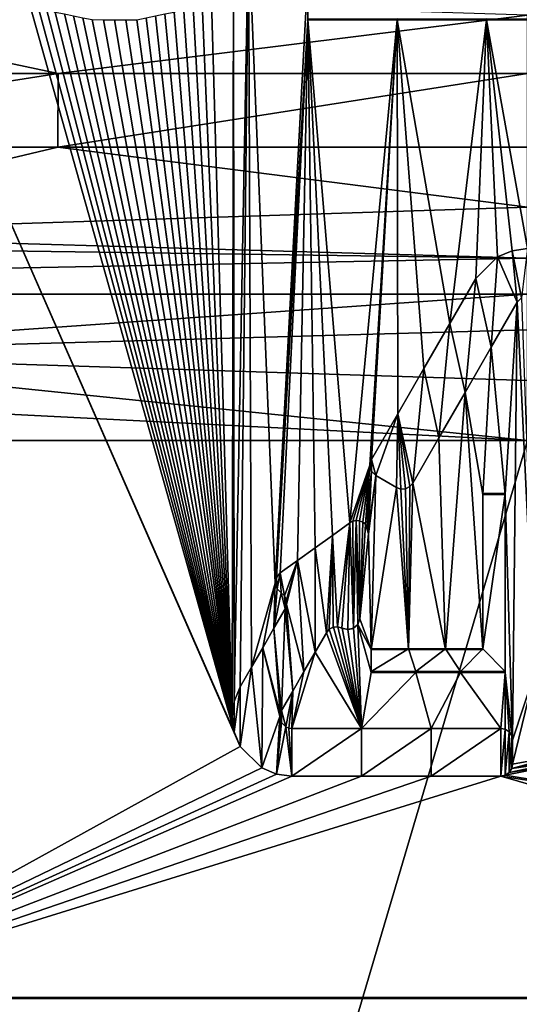
# Model space of a CAD drawing. Units: inches. Extents: x -16.4 to 16.4, y -14 to 13.4.
# Drawn here: x -0.3 to 0, y -9.6 to -8.9 of the extents above; entities that cross this region are included whole.
import ezdxf

# ---------------------------------------------------------------- set-up
doc = ezdxf.new("R2010")
doc.units = ezdxf.units.IN
doc.header["$MEASUREMENT"] = 0
for name, color, linetype in [('TABLE-BASE', 6, 'Continuous'), ('TABLE-BASEINNER', 6, 'Continuous'), ('TABLE-TOP', 6, 'Continuous')]:
    doc.layers.add(name, color=color, linetype=linetype)

msp = doc.modelspace()

# ---------------------------------------------------------------- linework, layer by layer
at = {"layer": 'TABLE-BASE'}
for points in [[(-0.194, -9.37186, 0.87417), (-0.19439, -8.88592, 0.91667), (-0.18455, -8.86087, 0.91888)], [(-0.194, -9.37186, 0.87417), (-0.18455, -8.86087, 0.91888), (-0.19003, -9.3622, 0.87502)], [(-0.19003, -9.3622, 0.87502), (-0.18455, -8.86087, 0.91888), (-0.18258, -9.3493, 0.87616)], [(-0.18455, -8.86087, 0.91888), (-0.14518, -8.89093, 0.91632), (-0.16679, -9.29362, 0.88106)], [(-0.18455, -8.86087, 0.91888), (-0.16679, -9.29362, 0.88106), (-0.18258, -9.3493, 0.87616)], [(-0.20915, -8.90094, 0.91533), (-0.19439, -8.88592, 0.91667), (-0.19531, -9.3819, 0.87329)], [(-0.19531, -9.3819, 0.87329), (-0.19439, -8.88592, 0.91667), (-0.194, -9.37186, 0.87417)], [(-0.14518, -8.89093, 0.91632), (-0.14518, -8.92099, 0.91369), (-0.16679, -9.29362, 0.88106)], [(-0.14518, -8.92037, 0.90189), (-0.14518, -8.92099, 0.91369), (-0.14518, -8.89031, 0.90451)], [(-0.14518, -8.89031, 0.90451), (-0.14518, -8.92099, 0.91369), (-0.14518, -8.89093, 0.91632)], [(-0.31036, -8.95666, 1.17499), (-0.57794, -8.89969, 1.16329), (-0.62071, -8.95665, 1.17358)], [(-0.31036, -8.95666, 1.17499), (0, -8.91796, 1.17186), (-0.57794, -8.89969, 1.16329)], [(-0.19531, -9.3819, 0.87329), (-0.2153, -8.9047, 0.91499), (-0.20915, -8.90094, 0.91533)], [(-0.40108, -8.92095, 0.91301), (-0.33096, -8.90468, 0.91468), (-0.19397, -9.39203, 0.8724)], [(-0.33096, -8.90468, 0.91468), (-0.32481, -8.90844, 0.91437), (-0.19397, -9.39203, 0.8724)], [(-0.19397, -9.39203, 0.8724), (-0.32481, -8.90844, 0.91437), (-0.31865, -8.9122, 0.91406)], [(-0.22761, -8.91221, 0.9143), (-0.22145, -8.90846, 0.91465), (-0.19531, -9.3819, 0.87329)], [(-0.19531, -9.3819, 0.87329), (-0.22145, -8.90846, 0.91465), (-0.2153, -8.9047, 0.91499)], [(-0.19397, -9.39203, 0.8724), (-0.31865, -8.9122, 0.91406), (-0.3125, -8.91596, 0.91375)], [(-0.19531, -9.3819, 0.87329), (-0.23376, -8.91597, 0.91396), (-0.22761, -8.91221, 0.9143)], [(-0.49213, -9.56847, 0.85604), (-0.40108, -8.92095, 0.91301), (-0.18997, -9.40166, 0.87157)], [(-0.40108, -8.92095, 0.91301), (-0.19397, -9.39203, 0.8724), (-0.18997, -9.40166, 0.87157)], [(-0.3125, -8.91596, 0.91375), (-0.30635, -8.91721, 0.91366), (-0.19397, -9.39203, 0.8724)], [(0, -8.95666, 1.17546), (0, -8.91796, 1.17186), (-0.31036, -8.95666, 1.17499)], [(-0.19397, -9.39203, 0.8724), (-0.30635, -8.91721, 0.91366), (-0.3002, -8.91847, 0.91357)], [(-0.19397, -9.39203, 0.8724), (-0.3002, -8.91847, 0.91357), (-0.29404, -8.91972, 0.91348)], [(-0.29404, -8.91972, 0.91348), (-0.28789, -8.92097, 0.91339), (-0.19397, -9.39203, 0.8724)], [(-0.19397, -9.39203, 0.8724), (-0.28789, -8.92097, 0.91339), (-0.28051, -8.92098, 0.91341)], [(-0.19397, -9.39203, 0.8724), (-0.28051, -8.92098, 0.91341), (-0.27313, -8.92098, 0.91343)], [(-0.27313, -8.92098, 0.91343), (-0.26575, -8.92098, 0.91345), (-0.19397, -9.39203, 0.8724)], [(-0.19397, -9.39203, 0.8724), (-0.26575, -8.92098, 0.91345), (-0.25837, -8.92098, 0.91346)], [(-0.19531, -9.3819, 0.87329), (-0.25837, -8.92098, 0.91346), (-0.25221, -8.91973, 0.91359)], [(-0.19397, -9.39203, 0.8724), (-0.25837, -8.92098, 0.91346), (-0.19531, -9.3819, 0.87329)], [(-0.19531, -9.3819, 0.87329), (-0.25221, -8.91973, 0.91359), (-0.24606, -8.91848, 0.91371)], [(-0.24606, -8.91848, 0.91371), (-0.23991, -8.91722, 0.91384), (-0.19531, -9.3819, 0.87329)], [(-0.19531, -9.3819, 0.87329), (-0.23991, -8.91722, 0.91384), (-0.23376, -8.91597, 0.91396)], [(-0.16679, -9.29362, 0.88106), (-0.14518, -8.92099, 0.91369), (-0.16599, -9.28985, 0.88139)], [(-0.16599, -9.28985, 0.88139), (-0.14518, -8.92099, 0.91369), (-0.16352, -9.28691, 0.88165)], [(-0.16352, -9.28691, 0.88165), (-0.14518, -8.92099, 0.91369), (-0.15202, -9.27862, 0.88239)], [(-0.15202, -9.27862, 0.88239), (-0.14518, -8.92099, 0.91369), (-0.14052, -9.27034, 0.88313)], [(-0.14518, -8.92037, 0.90189), (-0.08612, -8.92037, 0.90195), (-0.14518, -8.92099, 0.91369)], [(-0.14518, -8.92099, 0.91369), (-0.08612, -8.92037, 0.90195), (-0.08612, -8.92099, 0.91375)], [(-0.14052, -9.27034, 0.88313), (-0.14518, -8.92099, 0.91369), (-0.12903, -9.26206, 0.88387)], [(-0.12903, -9.26206, 0.88387), (-0.14518, -8.92099, 0.91369), (-0.11754, -9.25379, 0.88461)], [(-0.11754, -9.25379, 0.88461), (-0.14518, -8.92099, 0.91369), (-0.08612, -8.92099, 0.91375)], [(-0.11754, -9.25379, 0.88461), (-0.08612, -8.92099, 0.91375), (-0.10426, -9.21575, 0.88795)], [(-0.10426, -9.21575, 0.88795), (-0.08612, -8.92099, 0.91375), (-0.10321, -9.21182, 0.8883)], [(-0.10321, -9.21182, 0.8883), (-0.08612, -8.92099, 0.91375), (-0.08584, -9.18173, 0.89094)], [(-0.08612, -8.92099, 0.91375), (-0.08612, -8.92037, 0.90195), (-0.02707, -8.92038, 0.90198)], [(-0.08612, -8.92099, 0.91375), (-0.02707, -8.92038, 0.90198), (-0.02707, -8.921, 0.91379)], [(-0.08584, -9.18173, 0.89094), (-0.08612, -8.92099, 0.91375), (-0.06853, -9.15175, 0.89358)], [(-0.06853, -9.15175, 0.89358), (-0.08612, -8.92099, 0.91375), (-0.05128, -9.12188, 0.8962)], [(-0.05128, -9.12188, 0.8962), (-0.08612, -8.92099, 0.91375), (-0.02707, -8.921, 0.91379)], [(-0.05128, -9.12188, 0.8962), (-0.02707, -8.921, 0.91379), (-0.0341, -9.09212, 0.89881)], [(-0.0341, -9.09212, 0.89881), (-0.02707, -8.921, 0.91379), (-0.01981, -9.07779, 0.90007)], [(-0.02707, -8.921, 0.91379), (-0.02707, -8.92038, 0.90198), (0.03199, -8.921, 0.91378)], [(0.03199, -8.921, 0.91378), (-0.02707, -8.92038, 0.90198), (0.03199, -8.92038, 0.90198)], [(-0.01981, -9.07779, 0.90007), (-0.02707, -8.921, 0.91379), (-0.01013, -9.07377, 0.90042)], [(-0.01013, -9.07377, 0.90042), (-0.02707, -8.921, 0.91379), (0, -9.07243, 0.90054)], [(0, -9.07243, 0.90054), (-0.02707, -8.921, 0.91379), (0.03199, -8.921, 0.91378)], [(-0.62152, -9.00528, 1.16933), (-0.31036, -8.95666, 1.17499), (-0.62071, -8.95665, 1.17358)], [(-0.31071, -9.00529, 1.17073), (-0.31036, -8.95666, 1.17499), (-0.62152, -9.00528, 1.16933)], [(-0.31071, -9.00529, 1.17073), (0, -9.00529, 1.1712), (0, -8.95666, 1.17546)], [(0, -8.95666, 1.17546), (-0.31036, -8.95666, 1.17499), (-0.31071, -9.00529, 1.17073)], [(-0.31071, -9.00529, 1.17073), (-0.62152, -9.00528, 1.16933), (-0.5532, -9.06294, 1.14879)], [(-0.5532, -9.06294, 1.14879), (0, -9.04507, 1.16056), (-0.31071, -9.00529, 1.17073)], [(-0.31071, -9.00529, 1.17073), (0, -9.04507, 1.16056), (0, -9.00529, 1.1712)], [(-0.5532, -9.06294, 1.14879), (0, -9.07883, 1.13698), (0, -9.04507, 1.16056)], [(-1.2419, -9.10248, 1.09593), (0, -9.07883, 1.13698), (-1.1343, -9.06296, 1.14405)], [(-1.1343, -9.06296, 1.14405), (0, -9.07883, 1.13698), (-0.5532, -9.06294, 1.14879)], [(-0.01981, -9.07779, 0.88821), (-0.024, -9.13763, 0.88298), (-0.0341, -9.09212, 0.88696)], [(-0.01981, -9.07779, 0.90007), (-0.01981, -9.07779, 0.88821), (-0.0341, -9.09212, 0.89881)], [(-0.0341, -9.09212, 0.89881), (-0.01981, -9.07779, 0.88821), (-0.0341, -9.09212, 0.88696)], [(-0.01981, -9.07779, 0.88821), (-0.00682, -9.10786, 0.88558), (-0.024, -9.13763, 0.88298)], [(-0.01013, -9.07377, 0.88857), (-0.00682, -9.10786, 0.88558), (-0.01981, -9.07779, 0.88821)], [(-0.01013, -9.07377, 0.90042), (-0.01013, -9.07377, 0.88857), (-0.01981, -9.07779, 0.90007)], [(-0.01981, -9.07779, 0.90007), (-0.01013, -9.07377, 0.88857), (-0.01981, -9.07779, 0.88821)], [(0, -9.07243, 0.88868), (-0.00396, -9.105, 0.88584), (-0.01013, -9.07377, 0.88857)], [(0, -9.07243, 0.90054), (0, -9.07243, 0.88868), (-0.01013, -9.07377, 0.90042)], [(-0.01013, -9.07377, 0.90042), (0, -9.07243, 0.88868), (-0.01013, -9.07377, 0.88857)], [(-0.01013, -9.07377, 0.88857), (-0.00396, -9.105, 0.88584), (-0.00682, -9.10786, 0.88558)], [(0, -9.10251, 1.1033), (0, -9.07883, 1.13698), (-1.2419, -9.10248, 1.09593)], [(-0.0341, -9.09212, 0.88696), (-0.04125, -9.1675, 0.88036), (-0.05128, -9.12188, 0.88435)], [(-0.05128, -9.12188, 0.88435), (-0.05128, -9.12188, 0.8962), (-0.0341, -9.09212, 0.88696)], [(-0.0341, -9.09212, 0.88696), (-0.05128, -9.12188, 0.8962), (-0.0341, -9.09212, 0.89881)], [(-0.0341, -9.09212, 0.88696), (-0.024, -9.13763, 0.88298), (-0.04125, -9.1675, 0.88036)], [(-1.2419, -9.10248, 1.09593), (-0.55939, -9.14188, 1.05505), (0, -9.10251, 1.1033)], [(0, -9.10251, 1.1033), (-0.55939, -9.14188, 1.05505), (0, -9.1261, 1.06975)], [(-0.00682, -9.10786, 0.89744), (-0.01476, -9.23495, 0.88632), (-0.024, -9.13763, 0.89483)], [(-0.024, -9.13763, 0.89483), (-0.024, -9.13763, 0.88298), (-0.00682, -9.10786, 0.88558)], [(-0.024, -9.13763, 0.89483), (-0.00682, -9.10786, 0.88558), (-0.00682, -9.10786, 0.89744)], [(-0.00682, -9.10786, 0.89744), (-0.00984, -9.39764, 0.87209), (-0.01476, -9.23495, 0.88632)], [(-0.00682, -9.10786, 0.89744), (0.00492, -9.35268, 0.87602), (-0.00984, -9.39764, 0.87209)], [(-0.00396, -9.105, 0.89769), (0.00492, -9.35268, 0.87602), (-0.00682, -9.10786, 0.89744)], [(-0.00396, -9.105, 0.88584), (-0.00396, -9.105, 0.89769), (-0.00682, -9.10786, 0.89744)], [(-0.00396, -9.105, 0.88584), (-0.00682, -9.10786, 0.89744), (-0.00682, -9.10786, 0.88558)], [(-0.05128, -9.12188, 0.88435), (-0.05856, -9.19748, 0.87773), (-0.06853, -9.15175, 0.88172)], [(-0.06853, -9.15175, 0.88172), (-0.06853, -9.15175, 0.89358), (-0.05128, -9.12188, 0.88435)], [(-0.05128, -9.12188, 0.88435), (-0.06853, -9.15175, 0.89358), (-0.05128, -9.12188, 0.8962)], [(-0.05128, -9.12188, 0.88435), (-0.04125, -9.1675, 0.88036), (-0.05856, -9.19748, 0.87773)], [(0, -9.1261, 1.06975), (-0.55939, -9.14188, 1.05505), (0, -9.15972, 1.04626)], [(0, -9.19934, 1.03566), (-1.13508, -9.14189, 1.0504), (-1.24185, -9.19928, 1.02837)], [(0, -9.19934, 1.03566), (-0.55939, -9.14188, 1.05505), (-1.13508, -9.14189, 1.0504)], [(0, -9.15972, 1.04626), (-0.55939, -9.14188, 1.05505), (0, -9.19934, 1.03566)], [(-0.024, -9.13763, 0.89483), (-0.02953, -9.23495, 0.88632), (-0.04125, -9.1675, 0.89222)], [(-0.04125, -9.1675, 0.89222), (-0.04125, -9.1675, 0.88036), (-0.024, -9.13763, 0.88298)], [(-0.04125, -9.1675, 0.89222), (-0.024, -9.13763, 0.88298), (-0.024, -9.13763, 0.89483)], [(-0.024, -9.13763, 0.89483), (-0.01476, -9.23495, 0.88632), (-0.02953, -9.23495, 0.88632)], [(-0.08583, -9.18173, 0.87909), (-0.08584, -9.18173, 0.89094), (-0.06853, -9.15175, 0.88172)], [(-0.06853, -9.15175, 0.88172), (-0.08584, -9.18173, 0.89094), (-0.06853, -9.15175, 0.89358)], [(-0.06853, -9.15175, 0.88172), (-0.07593, -9.22757, 0.87509), (-0.08583, -9.18173, 0.87909)], [(-0.06853, -9.15175, 0.88172), (-0.05856, -9.19748, 0.87773), (-0.07593, -9.22757, 0.87509)], [(-0.05413, -9.33765, 0.87732), (-0.05856, -9.19748, 0.88958), (-0.04125, -9.1675, 0.89222)], [(-0.05856, -9.19748, 0.88958), (-0.05856, -9.19748, 0.87773), (-0.04125, -9.1675, 0.88036)], [(-0.05856, -9.19748, 0.88958), (-0.04125, -9.1675, 0.88036), (-0.04125, -9.1675, 0.89222)], [(-0.04125, -9.1675, 0.89222), (-0.02953, -9.33765, 0.87733), (-0.05413, -9.33765, 0.87732)], [(-0.04125, -9.1675, 0.89222), (-0.02953, -9.23495, 0.88632), (-0.02953, -9.33765, 0.87733)], [(-0.08583, -9.18173, 0.87909), (-0.10032, -9.22257, 0.8755), (-0.10321, -9.21182, 0.87644)], [(-0.10321, -9.21182, 0.87644), (-0.10321, -9.21182, 0.8883), (-0.08583, -9.18173, 0.87909)], [(-0.08583, -9.18173, 0.87909), (-0.10321, -9.21182, 0.8883), (-0.08584, -9.18173, 0.89094)], [(-0.08583, -9.18173, 0.87909), (-0.08668, -9.23045, 0.87482), (-0.10032, -9.22257, 0.8755)], [(-0.08583, -9.18173, 0.87909), (-0.08374, -9.23144, 0.87474), (-0.08668, -9.23045, 0.87482)], [(-0.08583, -9.18173, 0.87909), (-0.07593, -9.22757, 0.87509), (-0.07792, -9.22985, 0.87488)], [(-0.08583, -9.18173, 0.87909), (-0.07792, -9.22985, 0.87488), (-0.08071, -9.23123, 0.87476)], [(-0.08071, -9.23123, 0.87476), (-0.08374, -9.23144, 0.87474), (-0.08583, -9.18173, 0.87909)], [(-1.24185, -9.19928, 1.02837), (-0.65461, -11.41207, 0.84043), (0, -9.19934, 1.03566)], [(0, -9.19934, 1.03566), (-0.65461, -11.41207, 0.84043), (0.65461, -11.41207, 0.84043)], [(-0.05413, -9.33765, 0.87732), (-0.07593, -9.22757, 0.88694), (-0.05856, -9.19748, 0.88958)], [(-0.07593, -9.22757, 0.87509), (-0.05856, -9.19748, 0.87773), (-0.07593, -9.22757, 0.88694)], [(-0.07593, -9.22757, 0.88694), (-0.05856, -9.19748, 0.87773), (-0.05856, -9.19748, 0.88958)], [(-0.10321, -9.21182, 0.87644), (-0.10321, -9.21969, 0.87575), (-0.10426, -9.21575, 0.87609)], [(-0.10426, -9.21575, 0.87609), (-0.10426, -9.21575, 0.88795), (-0.10321, -9.21182, 0.87644)], [(-0.10321, -9.21182, 0.87644), (-0.10426, -9.21575, 0.88795), (-0.10321, -9.21182, 0.8883)], [(-0.10321, -9.21182, 0.87644), (-0.10032, -9.22257, 0.8755), (-0.10321, -9.21969, 0.87575)], [(-0.10426, -9.21575, 0.88795), (-0.11552, -9.25274, 0.8847), (-0.11754, -9.25379, 0.88461)], [(-0.10426, -9.21575, 0.88795), (-0.1133, -9.25231, 0.88474), (-0.11552, -9.25274, 0.8847)], [(-0.11109, -9.25252, 0.88473), (-0.1133, -9.25231, 0.88474), (-0.10426, -9.21575, 0.88795)], [(-0.10426, -9.21575, 0.88795), (-0.10896, -9.25338, 0.88465), (-0.11109, -9.25252, 0.88473)], [(-0.10426, -9.21575, 0.88795), (-0.10722, -9.25477, 0.88453), (-0.10896, -9.25338, 0.88465)], [(-0.10321, -9.21969, 0.88761), (-0.10722, -9.25477, 0.88453), (-0.10426, -9.21575, 0.88795)], [(-0.10321, -9.21969, 0.88761), (-0.10593, -9.2566, 0.88438), (-0.10722, -9.25477, 0.88453)], [(-0.10321, -9.21969, 0.88761), (-0.1052, -9.25876, 0.88419), (-0.10593, -9.2566, 0.88438)], [(-0.10032, -9.22257, 0.88736), (-0.1052, -9.25876, 0.88419), (-0.10321, -9.21969, 0.88761)], [(-0.10321, -9.21969, 0.87575), (-0.10321, -9.21969, 0.88761), (-0.10426, -9.21575, 0.87609)], [(-0.10426, -9.21575, 0.87609), (-0.10321, -9.21969, 0.88761), (-0.10426, -9.21575, 0.88795)], [(-0.10032, -9.22257, 0.8755), (-0.10032, -9.22257, 0.88736), (-0.10321, -9.21969, 0.87575)], [(-0.10321, -9.21969, 0.87575), (-0.10032, -9.22257, 0.88736), (-0.10321, -9.21969, 0.88761)], [(-0.10032, -9.22257, 0.88736), (-0.10511, -9.26097, 0.88399), (-0.1052, -9.25876, 0.88419)], [(-0.10032, -9.22257, 0.88736), (-0.10335, -9.33765, 0.87729), (-0.10511, -9.26097, 0.88399)], [(-0.08668, -9.23045, 0.88668), (-0.10335, -9.33765, 0.87729), (-0.10032, -9.22257, 0.88736)], [(-0.08668, -9.23045, 0.87482), (-0.08668, -9.23045, 0.88668), (-0.10032, -9.22257, 0.8755)], [(-0.10032, -9.22257, 0.8755), (-0.08668, -9.23045, 0.88668), (-0.10032, -9.22257, 0.88736)], [(-0.07874, -9.33765, 0.87731), (-0.07593, -9.22757, 0.88694), (-0.05413, -9.33765, 0.87732)], [(-0.07874, -9.33765, 0.87731), (-0.07792, -9.22985, 0.88674), (-0.07593, -9.22757, 0.88694)], [(-0.07593, -9.22757, 0.88694), (-0.07792, -9.22985, 0.88674), (-0.07593, -9.22757, 0.87509)], [(-0.07593, -9.22757, 0.87509), (-0.07792, -9.22985, 0.88674), (-0.07792, -9.22985, 0.87488)], [(-0.10335, -9.33765, 0.87729), (-0.08668, -9.23045, 0.88668), (-0.07874, -9.33765, 0.87731)], [(-0.07874, -9.33765, 0.87731), (-0.08668, -9.23045, 0.88668), (-0.08374, -9.23144, 0.8866)], [(-0.08374, -9.23144, 0.87474), (-0.08374, -9.23144, 0.8866), (-0.08668, -9.23045, 0.87482)], [(-0.08668, -9.23045, 0.87482), (-0.08374, -9.23144, 0.8866), (-0.08668, -9.23045, 0.88668)], [(-0.07874, -9.33765, 0.87731), (-0.08374, -9.23144, 0.8866), (-0.08071, -9.23123, 0.88662)], [(-0.08071, -9.23123, 0.87476), (-0.08071, -9.23123, 0.88662), (-0.08374, -9.23144, 0.8866)], [(-0.08071, -9.23123, 0.87476), (-0.08374, -9.23144, 0.8866), (-0.08374, -9.23144, 0.87474)], [(-0.08071, -9.23123, 0.88662), (-0.07792, -9.22985, 0.88674), (-0.07874, -9.33765, 0.87731)], [(-0.07792, -9.22985, 0.87488), (-0.07792, -9.22985, 0.88674), (-0.08071, -9.23123, 0.88662)], [(-0.07792, -9.22985, 0.87488), (-0.08071, -9.23123, 0.88662), (-0.08071, -9.23123, 0.87476)], [(-0.02953, -9.23433, 0.87452), (-0.01476, -9.23433, 0.87452), (-0.02953, -9.33703, 0.86553)], [(-0.02953, -9.33703, 0.86553), (-0.01476, -9.23433, 0.87452), (-0.01476, -9.35206, 0.86422)], [(-0.02953, -9.23433, 0.87452), (-0.02953, -9.23495, 0.88632), (-0.01476, -9.23433, 0.87452)], [(-0.01476, -9.23433, 0.87452), (-0.02953, -9.23495, 0.88632), (-0.01476, -9.23495, 0.88632)], [(-0.02953, -9.33703, 0.86553), (-0.02953, -9.33765, 0.87733), (-0.02953, -9.23433, 0.87452)], [(-0.02953, -9.23433, 0.87452), (-0.02953, -9.33765, 0.87733), (-0.02953, -9.23495, 0.88632)], [(-0.01476, -9.35206, 0.86422), (-0.01476, -9.23433, 0.87452), (-0.01476, -9.35268, 0.87602)], [(-0.01476, -9.35268, 0.87602), (-0.01476, -9.23433, 0.87452), (-0.01476, -9.23495, 0.88632)], [(-0.01476, -9.23495, 0.88632), (-0.00984, -9.39764, 0.87209), (-0.01476, -9.35268, 0.87602)], [(-0.12556, -9.32253, 0.86673), (-0.12903, -9.26206, 0.87202), (-0.11754, -9.25379, 0.87275)], [(-0.12903, -9.26206, 0.87202), (-0.12903, -9.26206, 0.88387), (-0.11754, -9.25379, 0.87275)], [(-0.11754, -9.25379, 0.87275), (-0.12903, -9.26206, 0.88387), (-0.11754, -9.25379, 0.88461)], [(-0.12556, -9.32253, 0.86673), (-0.11754, -9.25379, 0.87275), (-0.12272, -9.32339, 0.86666)], [(-0.12272, -9.32339, 0.86666), (-0.11754, -9.25379, 0.87275), (-0.11891, -9.32443, 0.86657)], [(-0.11891, -9.32443, 0.86657), (-0.11754, -9.25379, 0.87275), (-0.11509, -9.32358, 0.86665)], [(-0.11509, -9.32358, 0.86665), (-0.11754, -9.25379, 0.87275), (-0.11552, -9.25274, 0.87285)], [(-0.11552, -9.25274, 0.8847), (-0.11552, -9.25274, 0.87285), (-0.11754, -9.25379, 0.88461)], [(-0.11754, -9.25379, 0.88461), (-0.11552, -9.25274, 0.87285), (-0.11754, -9.25379, 0.87275)], [(-0.11509, -9.32358, 0.86665), (-0.11552, -9.25274, 0.87285), (-0.1133, -9.25231, 0.87289)], [(-0.1133, -9.25231, 0.88474), (-0.1133, -9.25231, 0.87289), (-0.11552, -9.25274, 0.8847)], [(-0.11552, -9.25274, 0.8847), (-0.1133, -9.25231, 0.87289), (-0.11552, -9.25274, 0.87285)], [(-0.1133, -9.25231, 0.87289), (-0.11217, -9.32104, 0.86688), (-0.11509, -9.32358, 0.86665)], [(-0.11109, -9.25252, 0.87287), (-0.11081, -9.31735, 0.8672), (-0.1133, -9.25231, 0.87289)], [(-0.1133, -9.25231, 0.87289), (-0.11081, -9.31735, 0.8672), (-0.11217, -9.32104, 0.86688)], [(-0.11109, -9.25252, 0.88473), (-0.11109, -9.25252, 0.87287), (-0.1133, -9.25231, 0.87289)], [(-0.11109, -9.25252, 0.88473), (-0.1133, -9.25231, 0.87289), (-0.1133, -9.25231, 0.88474)], [(-0.11109, -9.25252, 0.87287), (-0.10896, -9.25338, 0.8728), (-0.11081, -9.31735, 0.8672)], [(-0.10896, -9.25338, 0.88465), (-0.10896, -9.25338, 0.8728), (-0.11109, -9.25252, 0.87287)], [(-0.10896, -9.25338, 0.88465), (-0.11109, -9.25252, 0.87287), (-0.11109, -9.25252, 0.88473)], [(-0.11081, -9.31735, 0.8672), (-0.10896, -9.25338, 0.8728), (-0.10722, -9.25477, 0.87268)], [(-0.10722, -9.25477, 0.88453), (-0.10722, -9.25477, 0.87268), (-0.10896, -9.25338, 0.8728)], [(-0.10722, -9.25477, 0.88453), (-0.10896, -9.25338, 0.8728), (-0.10896, -9.25338, 0.88465)], [(-0.11081, -9.31735, 0.8672), (-0.10722, -9.25477, 0.87268), (-0.10511, -9.26097, 0.87214)], [(-0.10335, -9.33765, 0.87729), (-0.11081, -9.31735, 0.87906), (-0.10511, -9.26097, 0.88399)], [(-0.10511, -9.26097, 0.88399), (-0.11081, -9.31735, 0.87906), (-0.10511, -9.26097, 0.87214)], [(-0.10511, -9.26097, 0.87214), (-0.11081, -9.31735, 0.87906), (-0.11081, -9.31735, 0.8672)], [(-0.10511, -9.26097, 0.87214), (-0.10722, -9.25477, 0.87268), (-0.10593, -9.2566, 0.87252)], [(-0.10593, -9.2566, 0.88438), (-0.10593, -9.2566, 0.87252), (-0.10722, -9.25477, 0.87268)], [(-0.10593, -9.2566, 0.88438), (-0.10722, -9.25477, 0.87268), (-0.10722, -9.25477, 0.88453)], [(-0.10511, -9.26097, 0.87214), (-0.10593, -9.2566, 0.87252), (-0.1052, -9.25876, 0.87233)], [(-0.1052, -9.25876, 0.88419), (-0.1052, -9.25876, 0.87233), (-0.10593, -9.2566, 0.87252)], [(-0.1052, -9.25876, 0.88419), (-0.10593, -9.2566, 0.87252), (-0.10593, -9.2566, 0.88438)], [(-0.10511, -9.26097, 0.87214), (-0.1052, -9.25876, 0.87233), (-0.10511, -9.26097, 0.88399)], [(-0.10511, -9.26097, 0.88399), (-0.1052, -9.25876, 0.87233), (-0.1052, -9.25876, 0.88419)], [(-0.13302, -9.32644, 0.86638), (-0.14052, -9.27034, 0.87128), (-0.12903, -9.26206, 0.87202)], [(-0.14052, -9.27034, 0.87128), (-0.14052, -9.27034, 0.88313), (-0.12903, -9.26206, 0.87202)], [(-0.12903, -9.26206, 0.87202), (-0.14052, -9.27034, 0.88313), (-0.12903, -9.26206, 0.88387)], [(-0.13302, -9.32644, 0.86638), (-0.12903, -9.26206, 0.87202), (-0.13111, -9.32423, 0.86657)], [(-0.13111, -9.32423, 0.86657), (-0.12903, -9.26206, 0.87202), (-0.12847, -9.32284, 0.8667)], [(-0.12847, -9.32284, 0.8667), (-0.12903, -9.26206, 0.87202), (-0.12556, -9.32253, 0.86673)], [(-0.14043, -9.33929, 0.86525), (-0.15202, -9.27862, 0.87054), (-0.14052, -9.27034, 0.87128)], [(-0.15202, -9.27862, 0.87054), (-0.15202, -9.27862, 0.88239), (-0.14052, -9.27034, 0.87128)], [(-0.14052, -9.27034, 0.87128), (-0.15202, -9.27862, 0.88239), (-0.14052, -9.27034, 0.88313)], [(-0.14043, -9.33929, 0.86525), (-0.14052, -9.27034, 0.87128), (-0.13302, -9.32644, 0.86638)], [(-0.16352, -9.28691, 0.86979), (-0.15202, -9.27862, 0.87054), (-0.16078, -9.30207, 0.86847)], [(-0.16352, -9.28691, 0.86979), (-0.16352, -9.28691, 0.88165), (-0.15202, -9.27862, 0.87054)], [(-0.15202, -9.27862, 0.87054), (-0.16352, -9.28691, 0.88165), (-0.15202, -9.27862, 0.88239)], [(-0.16078, -9.30207, 0.86847), (-0.15202, -9.27862, 0.87054), (-0.15948, -9.30483, 0.86823)], [(-0.15948, -9.30483, 0.86823), (-0.15202, -9.27862, 0.87054), (-0.15931, -9.3078, 0.86797)], [(-0.15931, -9.3078, 0.86797), (-0.15202, -9.27862, 0.87054), (-0.14786, -9.35216, 0.86411)], [(-0.14786, -9.35216, 0.86411), (-0.15202, -9.27862, 0.87054), (-0.14043, -9.33929, 0.86525)], [(-0.16352, -9.28691, 0.86979), (-0.16568, -9.29734, 0.86888), (-0.16599, -9.28984, 0.86953)], [(-0.16352, -9.28691, 0.86979), (-0.16599, -9.28984, 0.86953), (-0.16352, -9.28691, 0.88165)], [(-0.16352, -9.28691, 0.88165), (-0.16599, -9.28984, 0.86953), (-0.16599, -9.28985, 0.88139)], [(-0.16352, -9.28691, 0.86979), (-0.16298, -9.30005, 0.86865), (-0.16568, -9.29734, 0.86888)], [(-0.16078, -9.30207, 0.86847), (-0.16298, -9.30005, 0.86865), (-0.16352, -9.28691, 0.86979)], [(-0.18258, -9.3493, 0.87616), (-0.16679, -9.29362, 0.88106), (-0.17514, -9.33641, 0.8773)], [(-0.17514, -9.33641, 0.8773), (-0.16679, -9.29362, 0.88106), (-0.16771, -9.32354, 0.87844)], [(-0.16771, -9.32354, 0.87844), (-0.16679, -9.29362, 0.88106), (-0.16567, -9.29735, 0.88073)], [(-0.16599, -9.28984, 0.86953), (-0.16568, -9.29734, 0.86888), (-0.16679, -9.29361, 0.8692)], [(-0.16599, -9.28985, 0.88139), (-0.16599, -9.28984, 0.86953), (-0.16679, -9.29361, 0.8692)], [(-0.16599, -9.28985, 0.88139), (-0.16679, -9.29361, 0.8692), (-0.16679, -9.29362, 0.88106)], [(-0.16679, -9.29362, 0.88106), (-0.16679, -9.29361, 0.8692), (-0.16568, -9.29734, 0.86888)], [(-0.16679, -9.29362, 0.88106), (-0.16568, -9.29734, 0.86888), (-0.16567, -9.29735, 0.88073)], [(-0.16771, -9.32354, 0.87844), (-0.16567, -9.29735, 0.88073), (-0.16296, -9.30006, 0.8805)], [(-0.16771, -9.32354, 0.87844), (-0.16296, -9.30006, 0.8805), (-0.16029, -9.31069, 0.87958)], [(-0.16567, -9.29735, 0.88073), (-0.16568, -9.29734, 0.86888), (-0.16298, -9.30005, 0.86865)], [(-0.16567, -9.29735, 0.88073), (-0.16298, -9.30005, 0.86865), (-0.16296, -9.30006, 0.8805)], [(-0.16298, -9.30005, 0.86865), (-0.16078, -9.30207, 0.86847), (-0.16296, -9.30006, 0.8805)], [(-0.16029, -9.31069, 0.87958), (-0.16296, -9.30006, 0.8805), (-0.16078, -9.30208, 0.88033)], [(-0.16296, -9.30006, 0.8805), (-0.16078, -9.30207, 0.86847), (-0.16078, -9.30208, 0.88033)], [(-0.16078, -9.30208, 0.88033), (-0.16078, -9.30207, 0.86847), (-0.15948, -9.30483, 0.86823)], [(-0.16029, -9.31069, 0.87958), (-0.16078, -9.30208, 0.88033), (-0.15948, -9.30484, 0.88009)], [(-0.16078, -9.30208, 0.88033), (-0.15948, -9.30483, 0.86823), (-0.15948, -9.30484, 0.88009)], [(-0.15948, -9.30484, 0.88009), (-0.15931, -9.30781, 0.87983), (-0.16029, -9.31069, 0.87958)], [(-0.15948, -9.30484, 0.88009), (-0.15948, -9.30483, 0.86823), (-0.15931, -9.3078, 0.86797)], [(-0.15948, -9.30484, 0.88009), (-0.15931, -9.3078, 0.86797), (-0.15931, -9.30781, 0.87983)], [(-0.16029, -9.31069, 0.86772), (-0.16275, -9.37795, 0.86183), (-0.16771, -9.32354, 0.86658)], [(-0.16029, -9.31069, 0.87958), (-0.16029, -9.31069, 0.86772), (-0.16771, -9.32354, 0.87844)], [(-0.16771, -9.32354, 0.87844), (-0.16029, -9.31069, 0.86772), (-0.16771, -9.32354, 0.86658)], [(-0.16029, -9.31069, 0.86772), (-0.1553, -9.36505, 0.86297), (-0.16275, -9.37795, 0.86183)], [(-0.15931, -9.3078, 0.86797), (-0.1553, -9.36505, 0.86297), (-0.16029, -9.31069, 0.86772)], [(-0.15931, -9.30781, 0.87983), (-0.15931, -9.3078, 0.86797), (-0.16029, -9.31069, 0.86772)], [(-0.15931, -9.30781, 0.87983), (-0.16029, -9.31069, 0.86772), (-0.16029, -9.31069, 0.87958)], [(-0.15931, -9.3078, 0.86797), (-0.14786, -9.35216, 0.86411), (-0.1553, -9.36505, 0.86297)], [(-0.11215, -9.32101, 0.87873), (-0.11217, -9.32104, 0.86688), (-0.11081, -9.31735, 0.8672)], [(-0.10335, -9.33765, 0.87729), (-0.11215, -9.32101, 0.87873), (-0.11081, -9.31735, 0.87906)], [(-0.11215, -9.32101, 0.87873), (-0.11081, -9.31735, 0.8672), (-0.11081, -9.31735, 0.87906)], [(-0.16771, -9.32354, 0.86658), (-0.16355, -9.37988, 0.86166), (-0.17514, -9.33641, 0.86545)], [(-0.16771, -9.32354, 0.87844), (-0.16771, -9.32354, 0.86658), (-0.17514, -9.33641, 0.8773)], [(-0.17514, -9.33641, 0.8773), (-0.16771, -9.32354, 0.86658), (-0.17514, -9.33641, 0.86545)], [(-0.16771, -9.32354, 0.86658), (-0.16275, -9.37795, 0.86183), (-0.16355, -9.37988, 0.86166)], [(-0.10986, -9.38976, 0.87272), (-0.13302, -9.32644, 0.87823), (-0.13108, -9.32421, 0.87843)], [(-0.13111, -9.32423, 0.86657), (-0.13108, -9.32421, 0.87843), (-0.13302, -9.32644, 0.87823)], [(-0.13111, -9.32423, 0.86657), (-0.13302, -9.32644, 0.87823), (-0.13302, -9.32644, 0.86638)], [(-0.12847, -9.32284, 0.8667), (-0.13108, -9.32421, 0.87843), (-0.13111, -9.32423, 0.86657)], [(-0.13108, -9.32421, 0.87843), (-0.12839, -9.32282, 0.87856), (-0.10986, -9.38976, 0.87272)], [(-0.12847, -9.32284, 0.8667), (-0.12839, -9.32282, 0.87856), (-0.13108, -9.32421, 0.87843)], [(-0.12556, -9.32253, 0.86673), (-0.12839, -9.32282, 0.87856), (-0.12847, -9.32284, 0.8667)], [(-0.12556, -9.32253, 0.86673), (-0.12543, -9.32254, 0.87859), (-0.12839, -9.32282, 0.87856)], [(-0.10986, -9.38976, 0.87272), (-0.12839, -9.32282, 0.87856), (-0.12543, -9.32254, 0.87859)], [(-0.12272, -9.32339, 0.86666), (-0.12543, -9.32254, 0.87859), (-0.12556, -9.32253, 0.86673)], [(-0.10986, -9.38976, 0.87272), (-0.12543, -9.32254, 0.87859), (-0.12254, -9.32342, 0.87851)], [(-0.12254, -9.32342, 0.87851), (-0.12543, -9.32254, 0.87859), (-0.12272, -9.32339, 0.86666)], [(-0.12272, -9.32339, 0.86666), (-0.11891, -9.32443, 0.86657), (-0.12254, -9.32342, 0.87851)], [(-0.12254, -9.32342, 0.87851), (-0.11878, -9.32443, 0.87843), (-0.10986, -9.38976, 0.87272)], [(-0.12254, -9.32342, 0.87851), (-0.11891, -9.32443, 0.86657), (-0.11878, -9.32443, 0.87843)], [(-0.11878, -9.32443, 0.87843), (-0.11891, -9.32443, 0.86657), (-0.11509, -9.32358, 0.86665)], [(-0.10986, -9.38976, 0.87272), (-0.11878, -9.32443, 0.87843), (-0.11501, -9.32354, 0.87851)], [(-0.11878, -9.32443, 0.87843), (-0.11509, -9.32358, 0.86665), (-0.11501, -9.32354, 0.87851)], [(-0.11501, -9.32354, 0.87851), (-0.11509, -9.32358, 0.86665), (-0.11217, -9.32104, 0.86688)], [(-0.10986, -9.38976, 0.87272), (-0.11501, -9.32354, 0.87851), (-0.11215, -9.32101, 0.87873)], [(-0.11501, -9.32354, 0.87851), (-0.11217, -9.32104, 0.86688), (-0.11215, -9.32101, 0.87873)], [(-0.10335, -9.35268, 0.87597), (-0.11215, -9.32101, 0.87873), (-0.10335, -9.33765, 0.87729)], [(-0.11215, -9.32101, 0.87873), (-0.10335, -9.35268, 0.87597), (-0.10986, -9.38976, 0.87272)], [(-0.10986, -9.38976, 0.87272), (-0.14043, -9.33929, 0.8771), (-0.13302, -9.32644, 0.87823)], [(-0.13302, -9.32644, 0.87823), (-0.14043, -9.33929, 0.8771), (-0.13302, -9.32644, 0.86638)], [(-0.13302, -9.32644, 0.86638), (-0.14043, -9.33929, 0.8771), (-0.14043, -9.33929, 0.86525)], [(-0.17514, -9.33641, 0.86545), (-0.17568, -9.41594, 0.85849), (-0.18258, -9.3493, 0.86431)], [(-0.17514, -9.33641, 0.8773), (-0.17514, -9.33641, 0.86545), (-0.18258, -9.3493, 0.87616)], [(-0.18258, -9.3493, 0.87616), (-0.17514, -9.33641, 0.86545), (-0.18258, -9.3493, 0.86431)], [(-0.17514, -9.33641, 0.86545), (-0.16381, -9.38189, 0.86149), (-0.17568, -9.41594, 0.85849)], [(-0.17514, -9.33641, 0.86545), (-0.16355, -9.37988, 0.86166), (-0.16381, -9.38189, 0.86149)], [(-0.07874, -9.33703, 0.86551), (-0.07382, -9.35206, 0.86419), (-0.10335, -9.35206, 0.86417)], [(-0.07874, -9.33703, 0.86551), (-0.10335, -9.35206, 0.86417), (-0.10335, -9.33703, 0.86549)], [(-0.10335, -9.35206, 0.86417), (-0.10335, -9.35268, 0.87597), (-0.10335, -9.33703, 0.86549)], [(-0.10335, -9.33703, 0.86549), (-0.10335, -9.35268, 0.87597), (-0.10335, -9.33765, 0.87729)], [(-0.07874, -9.33765, 0.87731), (-0.07874, -9.33703, 0.86551), (-0.10335, -9.33765, 0.87729)], [(-0.10335, -9.33765, 0.87729), (-0.07874, -9.33703, 0.86551), (-0.10335, -9.33703, 0.86549)], [(-0.05413, -9.33703, 0.86552), (-0.07382, -9.35206, 0.86419), (-0.07874, -9.33703, 0.86551)], [(-0.05413, -9.33765, 0.87732), (-0.05413, -9.33703, 0.86552), (-0.07874, -9.33765, 0.87731)], [(-0.07874, -9.33765, 0.87731), (-0.05413, -9.33703, 0.86552), (-0.07874, -9.33703, 0.86551)], [(-0.05413, -9.33703, 0.86552), (-0.04429, -9.35206, 0.86421), (-0.07382, -9.35206, 0.86419)], [(-0.02953, -9.33703, 0.86553), (-0.04429, -9.35206, 0.86421), (-0.05413, -9.33703, 0.86552)], [(-0.02953, -9.33765, 0.87733), (-0.02953, -9.33703, 0.86553), (-0.05413, -9.33765, 0.87732)], [(-0.05413, -9.33765, 0.87732), (-0.02953, -9.33703, 0.86553), (-0.05413, -9.33703, 0.86552)], [(-0.02953, -9.33703, 0.86553), (-0.01476, -9.35206, 0.86422), (-0.04429, -9.35206, 0.86421)], [(-0.15594, -9.38976, 0.87266), (-0.14043, -9.33929, 0.8771), (-0.10986, -9.38976, 0.87272)], [(-0.15594, -9.38976, 0.87266), (-0.14786, -9.35216, 0.87597), (-0.14043, -9.33929, 0.8771)], [(-0.14043, -9.33929, 0.86525), (-0.14043, -9.33929, 0.8771), (-0.14786, -9.35216, 0.87597)], [(-0.14043, -9.33929, 0.86525), (-0.14786, -9.35216, 0.87597), (-0.14786, -9.35216, 0.86411)], [(-0.18258, -9.3493, 0.86431), (-0.18997, -9.40166, 0.85971), (-0.19003, -9.3622, 0.86316)], [(-0.18258, -9.3493, 0.87616), (-0.18258, -9.3493, 0.86431), (-0.19003, -9.3622, 0.87502)], [(-0.19003, -9.3622, 0.87502), (-0.18258, -9.3493, 0.86431), (-0.19003, -9.3622, 0.86316)], [(-0.18258, -9.3493, 0.86431), (-0.17568, -9.41594, 0.85849), (-0.18997, -9.40166, 0.85971)], [(-0.15594, -9.38976, 0.87266), (-0.1553, -9.36505, 0.87483), (-0.14786, -9.35216, 0.87597)], [(-0.14786, -9.35216, 0.86411), (-0.14786, -9.35216, 0.87597), (-0.1553, -9.36505, 0.87483)], [(-0.14786, -9.35216, 0.86411), (-0.1553, -9.36505, 0.87483), (-0.1553, -9.36505, 0.86297)], [(-0.10335, -9.35206, 0.86417), (-0.07382, -9.35206, 0.86419), (-0.10335, -9.35268, 0.87597)], [(-0.10335, -9.35268, 0.87597), (-0.07382, -9.35206, 0.86419), (-0.07382, -9.35268, 0.876)], [(-0.07382, -9.35268, 0.876), (-0.07382, -9.35206, 0.86419), (-0.04429, -9.35206, 0.86421)], [(-0.07382, -9.35268, 0.876), (-0.04429, -9.35206, 0.86421), (-0.04429, -9.35268, 0.87601)], [(-0.04429, -9.35268, 0.87601), (-0.04429, -9.35206, 0.86421), (-0.01476, -9.35206, 0.86422)], [(-0.04429, -9.35268, 0.87601), (-0.01476, -9.35206, 0.86422), (-0.01476, -9.35268, 0.87602)], [(-0.10986, -9.38976, 0.87272), (-0.10335, -9.35268, 0.87597), (-0.07382, -9.35268, 0.876)], [(-0.10986, -9.38976, 0.87272), (-0.07382, -9.35268, 0.876), (-0.06379, -9.38976, 0.87276)], [(-0.06379, -9.38976, 0.87276), (-0.07382, -9.35268, 0.876), (-0.04429, -9.35268, 0.87601)], [(-0.06379, -9.38976, 0.87276), (-0.04429, -9.35268, 0.87601), (-0.01771, -9.38976, 0.87278)], [(-0.01771, -9.38976, 0.87278), (-0.04429, -9.35268, 0.87601), (-0.01476, -9.35268, 0.87602)], [(-0.01771, -9.38976, 0.87278), (-0.01476, -9.35268, 0.87602), (-0.0147, -9.39037, 0.87272)], [(-0.01476, -9.35268, 0.87602), (-0.00984, -9.39764, 0.87209), (-0.01044, -9.39463, 0.87235)], [(-0.01476, -9.35268, 0.87602), (-0.01044, -9.39463, 0.87235), (-0.01214, -9.39208, 0.87258)], [(-0.0147, -9.39037, 0.87272), (-0.01476, -9.35268, 0.87602), (-0.01214, -9.39208, 0.87258)], [(0.00492, -9.35268, 0.87602), (0.02148, -9.40773, 0.8712), (-0.00984, -9.41339, 0.87071)], [(-0.00984, -9.41339, 0.87071), (-0.00984, -9.39764, 0.87209), (0.00492, -9.35268, 0.87602)], [(-0.19003, -9.3622, 0.86316), (-0.19397, -9.39203, 0.86055), (-0.194, -9.37186, 0.86231)], [(-0.19003, -9.3622, 0.87502), (-0.19003, -9.3622, 0.86316), (-0.194, -9.37186, 0.87417)], [(-0.194, -9.37186, 0.87417), (-0.19003, -9.3622, 0.86316), (-0.194, -9.37186, 0.86231)], [(-0.19003, -9.3622, 0.86316), (-0.18997, -9.40166, 0.85971), (-0.19397, -9.39203, 0.86055)], [(-0.1553, -9.36505, 0.87483), (-0.15989, -9.3887, 0.87275), (-0.16275, -9.37795, 0.87369)], [(-0.1553, -9.36505, 0.86297), (-0.1553, -9.36505, 0.87483), (-0.16275, -9.37795, 0.87369)], [(-0.1553, -9.36505, 0.86297), (-0.16275, -9.37795, 0.87369), (-0.16275, -9.37795, 0.86183)], [(-0.15795, -9.3895, 0.87268), (-0.15989, -9.3887, 0.87275), (-0.1553, -9.36505, 0.87483)], [(-0.15795, -9.3895, 0.87268), (-0.1553, -9.36505, 0.87483), (-0.15594, -9.38976, 0.87266)], [(-0.194, -9.37186, 0.86231), (-0.19397, -9.39203, 0.86055), (-0.19531, -9.3819, 0.86143)], [(-0.194, -9.37186, 0.87417), (-0.194, -9.37186, 0.86231), (-0.19531, -9.3819, 0.87329)], [(-0.19531, -9.3819, 0.87329), (-0.194, -9.37186, 0.86231), (-0.19531, -9.3819, 0.86143)], [(-0.16354, -9.38392, 0.87316), (-0.16355, -9.37988, 0.87352), (-0.16275, -9.37795, 0.87369)], [(-0.16275, -9.37795, 0.87369), (-0.16355, -9.37988, 0.87352), (-0.16275, -9.37795, 0.86183)], [(-0.16275, -9.37795, 0.86183), (-0.16355, -9.37988, 0.87352), (-0.16355, -9.37988, 0.86166)], [(-0.16275, -9.37795, 0.87369), (-0.16274, -9.38584, 0.873), (-0.16354, -9.38392, 0.87316)], [(-0.16275, -9.37795, 0.87369), (-0.15989, -9.3887, 0.87275), (-0.16274, -9.38584, 0.873)], [(-0.19531, -9.3819, 0.87329), (-0.19531, -9.3819, 0.86143), (-0.19397, -9.39203, 0.8724)], [(-0.19397, -9.39203, 0.8724), (-0.19531, -9.3819, 0.86143), (-0.19397, -9.39203, 0.86055)], [(-0.17568, -9.41594, 0.85849), (-0.16381, -9.38189, 0.86149), (-0.16602, -9.41994, 0.85815)], [(-0.16602, -9.41994, 0.85815), (-0.16381, -9.38189, 0.86149), (-0.16354, -9.38392, 0.86131)], [(-0.16602, -9.41994, 0.85815), (-0.16354, -9.38392, 0.86131), (-0.16274, -9.38584, 0.86114)], [(-0.16381, -9.38189, 0.87334), (-0.16355, -9.37988, 0.87352), (-0.16354, -9.38392, 0.87316)], [(-0.16355, -9.37988, 0.86166), (-0.16355, -9.37988, 0.87352), (-0.16381, -9.38189, 0.87334)], [(-0.16355, -9.37988, 0.86166), (-0.16381, -9.38189, 0.87334), (-0.16381, -9.38189, 0.86149)], [(-0.16381, -9.38189, 0.86149), (-0.16381, -9.38189, 0.87334), (-0.16354, -9.38392, 0.87316)], [(-0.16381, -9.38189, 0.86149), (-0.16354, -9.38392, 0.87316), (-0.16354, -9.38392, 0.86131)], [(-0.16354, -9.38392, 0.86131), (-0.16354, -9.38392, 0.87316), (-0.16274, -9.38584, 0.873)], [(-0.16354, -9.38392, 0.86131), (-0.16274, -9.38584, 0.873), (-0.16274, -9.38584, 0.86114)], [(-0.16274, -9.38584, 0.86114), (-0.15989, -9.3887, 0.8609), (-0.16602, -9.41994, 0.85815)], [(-0.16602, -9.41994, 0.85815), (-0.15989, -9.3887, 0.8609), (-0.15594, -9.42126, 0.85805)], [(-0.16274, -9.38584, 0.86114), (-0.16274, -9.38584, 0.873), (-0.15989, -9.3887, 0.87275)], [(-0.16274, -9.38584, 0.86114), (-0.15989, -9.3887, 0.87275), (-0.15989, -9.3887, 0.8609)], [(-0.15594, -9.42126, 0.85805), (-0.15989, -9.3887, 0.8609), (-0.15795, -9.3895, 0.86083)], [(-0.15989, -9.3887, 0.8609), (-0.15989, -9.3887, 0.87275), (-0.15795, -9.3895, 0.87268)], [(-0.15989, -9.3887, 0.8609), (-0.15795, -9.3895, 0.87268), (-0.15795, -9.3895, 0.86083)], [(-0.15594, -9.42126, 0.85805), (-0.15795, -9.3895, 0.86083), (-0.15594, -9.38976, 0.86081)], [(-0.15795, -9.3895, 0.86083), (-0.15795, -9.3895, 0.87268), (-0.15594, -9.38976, 0.87266)], [(-0.15795, -9.3895, 0.86083), (-0.15594, -9.38976, 0.87266), (-0.15594, -9.38976, 0.86081)], [(-0.15594, -9.38976, 0.86081), (-0.10986, -9.38976, 0.86087), (-0.15594, -9.42126, 0.85805)], [(-0.15594, -9.42126, 0.85805), (-0.10986, -9.38976, 0.86087), (-0.10986, -9.42126, 0.85811)], [(-0.10986, -9.38976, 0.87272), (-0.10986, -9.38976, 0.86087), (-0.15594, -9.38976, 0.87266)], [(-0.15594, -9.38976, 0.87266), (-0.10986, -9.38976, 0.86087), (-0.15594, -9.38976, 0.86081)], [(-0.10986, -9.42126, 0.85811), (-0.10986, -9.38976, 0.86087), (-0.06379, -9.38976, 0.8609)], [(-0.10986, -9.42126, 0.85811), (-0.06379, -9.38976, 0.8609), (-0.06379, -9.42126, 0.85815)], [(-0.06379, -9.38976, 0.87276), (-0.06379, -9.38976, 0.8609), (-0.10986, -9.38976, 0.87272)], [(-0.10986, -9.38976, 0.87272), (-0.06379, -9.38976, 0.8609), (-0.10986, -9.38976, 0.86087)], [(-0.06379, -9.42126, 0.85815), (-0.06379, -9.38976, 0.8609), (-0.01772, -9.38976, 0.86092)], [(-0.06379, -9.42126, 0.85815), (-0.01772, -9.38976, 0.86092), (-0.01772, -9.42126, 0.85816)], [(-0.01771, -9.38976, 0.87278), (-0.01772, -9.38976, 0.86092), (-0.06379, -9.38976, 0.87276)], [(-0.06379, -9.38976, 0.87276), (-0.01772, -9.38976, 0.86092), (-0.06379, -9.38976, 0.8609)], [(-0.01772, -9.42126, 0.85816), (-0.01772, -9.38976, 0.86092), (-0.0147, -9.39036, 0.86087)], [(-0.01772, -9.38976, 0.86092), (-0.01771, -9.38976, 0.87278), (-0.0147, -9.39036, 0.86087)], [(-0.01772, -9.42126, 0.85816), (-0.0147, -9.39036, 0.86087), (-0.0147, -9.42066, 0.85822)], [(-0.0147, -9.39036, 0.86087), (-0.01771, -9.38976, 0.87278), (-0.0147, -9.39037, 0.87272)], [(-0.0147, -9.42066, 0.85822), (-0.0147, -9.39036, 0.86087), (-0.01214, -9.39207, 0.86072)], [(-0.0147, -9.39036, 0.86087), (-0.0147, -9.39037, 0.87272), (-0.01214, -9.39207, 0.86072)], [(-0.01214, -9.39207, 0.86072), (-0.0147, -9.39037, 0.87272), (-0.01214, -9.39208, 0.87258)], [(-0.19397, -9.39203, 0.8724), (-0.19397, -9.39203, 0.86055), (-0.18997, -9.40166, 0.87157)], [(-0.18997, -9.40166, 0.87157), (-0.19397, -9.39203, 0.86055), (-0.18997, -9.40166, 0.85971)], [(-0.0147, -9.42066, 0.85822), (-0.01214, -9.39207, 0.86072), (-0.01214, -9.41895, 0.85837)], [(-0.01214, -9.41895, 0.85837), (-0.01214, -9.39207, 0.86072), (-0.01044, -9.39463, 0.8605)], [(-0.01214, -9.39207, 0.86072), (-0.01214, -9.39208, 0.87258), (-0.01044, -9.39463, 0.8605)], [(-0.01044, -9.39463, 0.8605), (-0.01214, -9.39208, 0.87258), (-0.01044, -9.39463, 0.87235)], [(-0.01214, -9.41895, 0.85837), (-0.01044, -9.39463, 0.8605), (-0.00984, -9.39764, 0.86023)], [(-0.00984, -9.39764, 0.86023), (-0.01044, -9.41639, 0.85859), (-0.01214, -9.41895, 0.85837)], [(-0.01044, -9.39463, 0.8605), (-0.01044, -9.39463, 0.87235), (-0.00984, -9.39764, 0.86023)], [(-0.00984, -9.39764, 0.86023), (-0.01044, -9.39463, 0.87235), (-0.00984, -9.39764, 0.87209)], [(-0.00984, -9.41339, 0.85885), (-0.01044, -9.41639, 0.85859), (-0.00984, -9.39764, 0.86023)], [(-0.00984, -9.39764, 0.87209), (-0.00984, -9.41339, 0.87071), (-0.00984, -9.39764, 0.86023)], [(-0.00984, -9.39764, 0.86023), (-0.00984, -9.41339, 0.87071), (-0.00984, -9.41339, 0.85885)], [(-0.18997, -9.40166, 0.87157), (-0.17568, -9.41594, 0.87034), (-0.49213, -9.56847, 0.85604)], [(-0.18997, -9.40166, 0.87157), (-0.18997, -9.40166, 0.85971), (-0.17568, -9.41594, 0.87034)], [(-0.17568, -9.41594, 0.87034), (-0.18997, -9.40166, 0.85971), (-0.17568, -9.41594, 0.85849)], [(-0.00984, -9.41339, 0.87071), (0.02148, -9.40773, 0.8712), (-0.01044, -9.41639, 0.87045)], [(-0.01044, -9.41639, 0.87045), (0.02148, -9.40773, 0.8712), (0.02243, -9.4098, 0.87102)], [(-0.01044, -9.41639, 0.87045), (0.02243, -9.4098, 0.87102), (0.02389, -9.41147, 0.87088)], [(-0.49213, -9.56847, 0.85604), (-0.17568, -9.41594, 0.87034), (-0.16602, -9.41994, 0.87001)], [(-0.17568, -9.41594, 0.87034), (-0.17568, -9.41594, 0.85849), (-0.16602, -9.41994, 0.87001)], [(-0.16602, -9.41994, 0.87001), (-0.17568, -9.41594, 0.85849), (-0.16602, -9.41994, 0.85815)], [(-0.01214, -9.41895, 0.87022), (0.0258, -9.41269, 0.87077), (-0.0147, -9.42066, 0.87007)], [(-0.0147, -9.42066, 0.87007), (0.0258, -9.41269, 0.87077), (0.07748, -9.43595, 0.86871)], [(-0.01044, -9.41639, 0.87045), (0.02389, -9.41147, 0.87088), (-0.01214, -9.41895, 0.87022)], [(-0.01214, -9.41895, 0.87022), (0.02389, -9.41147, 0.87088), (0.0258, -9.41269, 0.87077)], [(-0.01044, -9.41639, 0.85859), (-0.01044, -9.41639, 0.87045), (-0.01214, -9.41895, 0.87022)], [(-0.01044, -9.41639, 0.85859), (-0.01214, -9.41895, 0.87022), (-0.01214, -9.41895, 0.85837)], [(-0.00984, -9.41339, 0.87071), (-0.01044, -9.41639, 0.87045), (-0.00984, -9.41339, 0.85885)], [(-0.00984, -9.41339, 0.85885), (-0.01044, -9.41639, 0.87045), (-0.01044, -9.41639, 0.85859)], [(-0.49213, -9.56847, 0.85604), (-0.16602, -9.41994, 0.87001), (-0.15594, -9.42126, 0.86991)], [(-0.49213, -9.56847, 0.85604), (-0.01772, -9.42126, 0.87002), (0.49213, -9.56847, 0.85604)], [(-0.15594, -9.42126, 0.86991), (-0.10986, -9.42126, 0.86997), (-0.49213, -9.56847, 0.85604)], [(-0.49213, -9.56847, 0.85604), (-0.10986, -9.42126, 0.86997), (-0.06379, -9.42126, 0.87)], [(-0.49213, -9.56847, 0.85604), (-0.06379, -9.42126, 0.87), (-0.01772, -9.42126, 0.87002)], [(-0.16602, -9.41994, 0.87001), (-0.16602, -9.41994, 0.85815), (-0.15594, -9.42126, 0.86991)], [(-0.15594, -9.42126, 0.86991), (-0.16602, -9.41994, 0.85815), (-0.15594, -9.42126, 0.85805)], [(-0.10986, -9.42126, 0.85811), (-0.10986, -9.42126, 0.86997), (-0.15594, -9.42126, 0.86991)], [(-0.10986, -9.42126, 0.85811), (-0.15594, -9.42126, 0.86991), (-0.15594, -9.42126, 0.85805)], [(-0.06379, -9.42126, 0.85815), (-0.06379, -9.42126, 0.87), (-0.10986, -9.42126, 0.86997)], [(-0.06379, -9.42126, 0.85815), (-0.10986, -9.42126, 0.86997), (-0.10986, -9.42126, 0.85811)], [(-0.01772, -9.42126, 0.87002), (-0.06379, -9.42126, 0.87), (-0.01772, -9.42126, 0.85816)], [(-0.01772, -9.42126, 0.85816), (-0.06379, -9.42126, 0.87), (-0.06379, -9.42126, 0.85815)], [(-0.0147, -9.42066, 0.87007), (0.07748, -9.43595, 0.86871), (-0.01772, -9.42126, 0.87002)], [(-0.0147, -9.42066, 0.85822), (-0.0147, -9.42066, 0.87007), (-0.01772, -9.42126, 0.87002)], [(-0.0147, -9.42066, 0.85822), (-0.01772, -9.42126, 0.87002), (-0.01772, -9.42126, 0.85816)], [(0.49213, -9.56847, 0.85604), (-0.01772, -9.42126, 0.87002), (0.07748, -9.43595, 0.86871)], [(-0.01214, -9.41895, 0.85837), (-0.01214, -9.41895, 0.87022), (-0.0147, -9.42066, 0.87007)], [(-0.01214, -9.41895, 0.85837), (-0.0147, -9.42066, 0.87007), (-0.0147, -9.42066, 0.85822)], [(0.49213, -9.56785, 0.84424), (0.59356, -11.55891, 0.66981), (-0.59356, -11.55891, 0.66981)], [(0.49213, -9.56785, 0.84424), (-0.59356, -11.55891, 0.66981), (-0.49213, -9.56785, 0.84424)], [(-0.49213, -9.56847, 0.85604), (0.49213, -9.56847, 0.85604), (-0.49213, -9.56785, 0.84424)], [(-0.49213, -9.56785, 0.84424), (0.49213, -9.56847, 0.85604), (0.49213, -9.56785, 0.84424)]]:
    msp.add_3dface(points, dxfattribs=at)
at = {"layer": 'TABLE-BASEINNER'}
for points in [[(-2.00161, -9.42284, 26.95472), (-3.14271, -9.10602, 26.95472), (-0.50451, -2.18439, 26.29517), (-0.27665, -2.22476, 26.29517)], [(-0.27665, -2.22476, 26.29517), (-0.05824, -2.24114, 26.29517), (-0.81594, -9.59846, 26.95472), (-2.00161, -9.42284, 26.95472)], [(0.49078, -9.6199, 26.95472), (-0.81594, -9.59846, 26.95472), (-0.05824, -2.24114, 26.29517), (0.1137, -2.23814, 26.29517)], [(0.43312, -8.53395, 27.0158), (0.4858, -9.60609, 27.11158), (-0.81092, -9.58484, 27.11158), (-0.76504, -8.51149, 27.0158)]]:
    msp.add_3dface(points, dxfattribs=at)
at = {"layer": 'TABLE-TOP', "invisible_edges": 5}
for points in [[(-14.6752, 13, 28.03147), (-14.6752, -13, 28.03147), (14.6752, -13, 28.03147), (14.6752, 13, 28.03147)], [(14.6752, 13, 27.27163), (14.6752, -13, 27.27163), (-14.6752, -13, 27.27163), (-14.6752, 13, 27.27163)]]:
    msp.add_3dface(points, dxfattribs=at)

doc.saveas('drawing.dxf')
